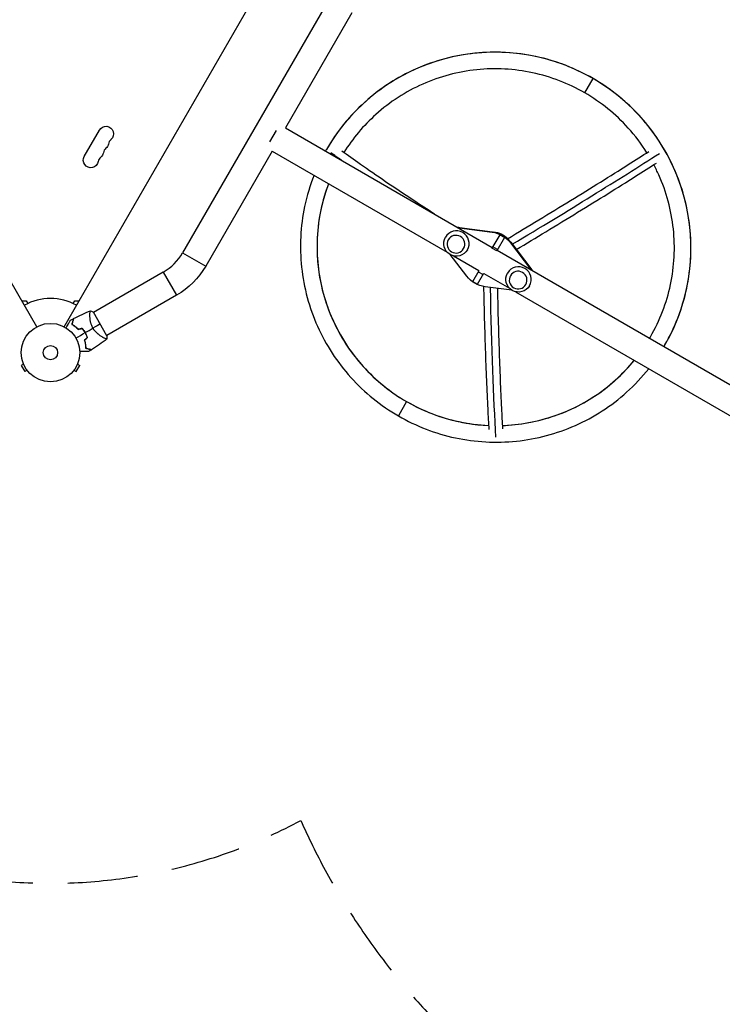
# Model space of a CAD drawing. Units: millimetres. Extents: x -4982 to 5127, y -3900 to 6064.
# Drawn here: x 485 to 1758, y -2117 to -334 of the extents above; entities that cross this region are included whole.
import ezdxf

# ---------------------------------------------------------------- set-up
doc = ezdxf.new("R2010")
doc.units = ezdxf.units.MM
doc.header["$LTSCALE"] = 20
doc.linetypes.add('HIDDEN', pattern=[9.525, 6.35, -3.175])
for name, color, linetype in [('2d', 230, 'Continuous'), ('ASTM-BufferZone', 240, 'HIDDEN'), ('ASTM-Safetyzone', 64, 'HIDDEN')]:
    doc.layers.add(name, color=color, linetype=linetype)

msp = doc.modelspace()

# ---------------------------------------------------------------- linework, layer by layer
at = {"layer": '2d'}
for p, q in [((565.7, -890.2), (959.3, -208.5)), ((516.3, -890.2), (132.2, -225)), ((1045, -297.8), (780.4, -756.1)), ((1086.8, -321.9), (966.6, -530.2)), ((1508.9, -466.6), (1523.9, -440.6)), ((602.3, -581.6), (629.8, -533.9)), ((950, -534.7), (938, -555.4)), ((966.6, -530.2), (1341.4, -746.6)), ((942.4, -572), (822.2, -780.3)), ((942.4, -572), (1259.7, -755.2)), ((1281.6, -711), (1282.1, -710.2)), ((1281.6, -711), (1341.1, -718.8)), ((1282.1, -710.2), (1341.5, -718)), ((1256.5, -727.8), (1256.4, -727.8)), ((1354.8, -723.4), (1340.8, -747.8)), ((1341.1, -718.8), (1341.5, -718)), ((1363.5, -728.4), (1349.4, -752.8)), ((1363.4, -728.6), (1354.7, -723.6)), ((1363.5, -728.4), (1354.8, -723.4)), ((1349.4, -752.8), (1340.8, -747.8)), ((1350.9, -750.2), (1342.3, -745.2)), ((1374.4, -738), (1374.8, -737.2)), ((1374.4, -738), (1410.9, -785.6)), ((1374.8, -737.2), (1411.3, -784.8)), ((780.4, -756.1), (822.2, -780.3)), ((1295.1, -798.4), (1265.3, -759.5)), ((1270.9, -761.7), (1317.3, -788.5)), ((1296.3, -750.8), (1296.3, -750.8)), ((1350.1, -751.6), (2113.4, -1192.3)), ((745.3, -791.2), (619, -864.1)), ((745.3, -791.2), (769.4, -833)), ((1305.9, -808.2), (1317.5, -788.2)), ((1314.6, -813.2), (1326.1, -793.2)), ((1316, -790.7), (1324.6, -795.7)), ((1326, -793.5), (1372.3, -820.2)), ((1369, -792.8), (1369, -792.8)), ((1410.9, -785.6), (1411.3, -784.8)), ((1305.9, -808.2), (1314.6, -813.2)), ((1377, -824), (1328.4, -817.6)), ((1408.9, -815.8), (1408.9, -815.8)), ((769.4, -833), (643.1, -906)), ((1383.5, -826.7), (2146.9, -1267.5)), ((489, -842.9), (497.1, -842.9)), ((497.1, -842.9), (500, -848)), ((582, -848), (584.9, -842.9)), ((584.9, -842.9), (593, -842.9)), ((612.4, -867.9), (612.4, -867.9)), ((643.3, -906.3), (618.8, -863.8)), ((636.6, -909.7), (636.6, -909.7)), ((492.2, -957.7), (488, -960.1)), ((488, -960.1), (494.5, -971.4)), ((491.6, -956.3), (491.6, -956.4)), ((491.6, -956.3), (491.6, -956.3)), ((587.5, -971.4), (594, -960.1)), ((589.8, -957.7), (594, -960.1)), ((590.4, -956.4), (590.4, -956.3)), ((590.4, -956.3), (590.4, -956.3)), ((498.7, -969), (494.5, -971.4)), ((499.6, -970.1), (499.6, -970.2)), ((499.6, -970.2), (499.6, -970.2)), ((582.4, -970.2), (582.4, -970.1)), ((582.4, -970.2), (582.4, -970.2)), ((583.3, -969), (587.5, -971.4)), ((1186.2, -1025.5), (1171.2, -1051.5))]:
    msp.add_line(p, q, dxfattribs=at)
for radius in [53, 13]:
    msp.add_circle((541, -937), radius, dxfattribs=at)
at = {"layer": '2d', "extrusion": (0, 0, -1)}
for centre, radius, start, end in [((-641.6, -540.8), 13.7, 30, 229.1099), ((-632.5, -556.6), 13.7, 190.8901, 229.1099), ((-614.1, -588.4), 13.7, 190.8901, 30), ((-623.3, -572.5), 13.7, 190.8901, 229.1099), ((-1276.4, -739.3), 23, 210, 30), ((-697.4, -708.2), 144.2, 210, 240), ((-1389, -804.3), 23, 210, 30)]:
    msp.add_arc(centre, radius, start, end, dxfattribs=at)
at = {"layer": '2d'}
for centre, radius, start, end in [((660, -561.9), 14.3, 130.8901, 169.1099), ((650.8, -577.8), 14.3, 130.8901, 169.1099), ((641.6, -593.7), 14.3, 130.8901, 169.1099), ((697.4, -708.2), 95.9, 300, 330), ((541, -937), 98, 61.1694, 118.8306), ((555.4, -928.7), 49.5, 43.2404, 43.5084), ((555.4, -928.7), 49.5, 16.4916, 16.7596)]:
    msp.add_arc(centre, radius, start, end, dxfattribs=at)
for centre, major_axis, ratio, start_param, end_param in [((1347.6, -746.1), (-306.6, 177), 0.996195, -1.570796, 0), ((1347.6, -746.1), (-306.6, 177), 0.996195, 3.141593, 4.712389), ((1152.4, -834.8), (659.7, 382.3), 0.043578, -1.247926, -0.755298), ((1347.6, -746.1), (-280.6, 162), 0.996195, 0.161369, 1.570796), ((1276.4, -739.3), (-19.9, 11.5), 0.996195, -1.570796, 0), ((1275.6, -740.6), (-13.9, 8), 0.996195, 3.141593, 9.424778), ((1276.4, -739.3), (-19.9, 11.5), 0.996195, 3.141593, 4.712389), ((1389, -804.3), (-19.9, 11.5), 0.996195, -1.570796, 0), ((1388.2, -805.6), (-13.9, 8), 0.996195, 3.141593, 9.424778), ((1389, -804.3), (-19.9, 11.5), 0.996195, 3.141593, 4.712389), ((1367.4, -462.5), (1.3, 762.5), 0.043578, 2.057128, 2.537541), ((1347.6, -746.1), (-280.6, 162), 0.996195, 3.130566, 3.141593), ((1347.6, -746.1), (-280.6, 162), 0.996195, 2.130292, 2.980224), ((1347.6, -746.1), (-280.6, 162), 0.996195, 1.570796, 2.052888)]:
    msp.add_ellipse(centre, major_axis=major_axis, ratio=ratio, start_param=start_param, end_param=end_param, dxfattribs=at)
at = {"layer": '2d', "extrusion": (0, 0, -1)}
for centre, major_axis, ratio, start_param, end_param in [((1583.6, -835.5), (-660.3, 381.3), 0.087156, -0.725468, -0.679675), ((1278.9, -734.9), (-21.7, 12.5), 0.996195, 1.013971, 1.176005), ((1278.5, -735.7), (-21.7, 12.5), 0.996195, 1.084206, 1.176005), ((1334.8, -768.2), (-43.3, 25), 0.996195, 1.176005, 1.965587), ((1335.2, -767.4), (-43.3, 25), 0.996195, 1.176005, 1.965587), ((1340, -759), (-35.5, 20.5), 0.996195, 1.138014, 1.843275), ((1334.8, -768.2), (-43.3, 25), 0.996195, 4.317598, 5.10718), ((1391.1, -800.7), (-21.7, 12.5), 0.996195, 1.965587, 2.057386), ((1391.5, -799.9), (-21.7, 12.5), 0.996195, 1.965587, 2.127622)]:
    msp.add_ellipse(centre, major_axis=major_axis, ratio=ratio, start_param=start_param, end_param=end_param, dxfattribs=at)
at = {"layer": '2d'}
for points, knots in [([(1523.9, -440.6), (1491.8, -422.1), (1456.8, -408.6), (1384.3, -393.1), (1346.9, -391.1), (1273.2, -398.7), (1237, -408.3), (1169.4, -438.3), (1138, -458.6), (1083, -508), (1059.5, -537.1), (1041, -569.1)], [1.570796, 1.570796, 1.570796, 1.570796, 1.884956, 1.884956, 2.199115, 2.199115, 2.513274, 2.513274, 2.827433, 2.827433, 3.141593, 3.141593, 3.141593, 3.141593]), ([(1508.9, -466.6), (1479.5, -449.6), (1447.5, -437.3), (1381.1, -423.1), (1346.8, -421.3), (1279.4, -428.2), (1246.3, -437), (1184.4, -464.4), (1155.7, -483), (1108.1, -525.8), (1088.5, -549.1), (1072.6, -574.7)], [1.570796, 1.570796, 1.570796, 1.570796, 1.884956, 1.884956, 2.199115, 2.199115, 2.513274, 2.513274, 2.827433, 2.827433, 3.107728, 3.107728, 3.107728, 3.107728]), ([(1654.1, -923.1), (1672.6, -891.1), (1686, -856.1), (1701.3, -783.8), (1703.2, -746.5), (1695.3, -672.9), (1685.5, -636.7), (1655.3, -569.2), (1634.8, -537.7), (1585.2, -482.7), (1556, -459.1), (1523.9, -440.6)], [0, 0, 0, 0, 0.314159, 0.314159, 0.628319, 0.628319, 0.942478, 0.942478, 1.256637, 1.256637, 1.570796, 1.570796, 1.570796, 1.570796]), ([(1621.5, -574.9), (1611.6, -559.1), (1600.2, -544.2), (1565, -505.1), (1538.3, -483.5), (1508.9, -466.6)], [1.0836676, 1.0836676, 1.0836676, 1.0836676, 1.2566371, 1.2566371, 1.5707963, 1.5707963, 1.5707963, 1.5707963]), ([(1236.8, -686.2), (1223.6, -677.7), (1210.8, -669.3), (1180.9, -649.6), (1164.1, -638.4), (1132.2, -616.7), (1116.9, -606.2), (1090.7, -587.8), (1079.5, -579.7), (1068.9, -572)], [1.1917631, 1.1917631, 1.1917631, 1.1917631, 1.2641992, 1.2641992, 1.3651917, 1.3651917, 1.4661842, 1.4661842, 1.5487844, 1.5487844, 1.5487844, 1.5487844]), ([(1368.9, -730.7), (1388.2, -719.2), (1407.1, -707.8), (1445.3, -684.6), (1464.6, -672.9), (1501.9, -650), (1520, -638.8), (1554.8, -617.2), (1571.5, -606.7), (1600.6, -588.3), (1613.2, -580.3), (1625.2, -572.6)], [1.0680319, 1.0680319, 1.0680319, 1.0680319, 1.1629379, 1.1629379, 1.2639987, 1.2639987, 1.3650595, 1.3650595, 1.4661204, 1.4661204, 1.5487207, 1.5487207, 1.5487207, 1.5487207]), ([(1384.9, -750.3), (1403, -739.4), (1420.8, -728.7), (1458, -706.1), (1477.3, -694.4), (1514.8, -671.4), (1533, -660.2), (1567.9, -638.4), (1584.8, -627.9), (1614, -609.4), (1626.6, -601.3), (1638.7, -593.6)], [1.0731531, 1.0731531, 1.0731531, 1.0731531, 1.1624302, 1.1624302, 1.2636199, 1.2636199, 1.3648095, 1.3648095, 1.4659992, 1.4659992, 1.5487914, 1.5487914, 1.5487914, 1.5487914]), ([(1628.1, -908.1), (1645, -878.8), (1657.3, -846.8), (1671.3, -780.7), (1673, -746.5), (1665.8, -679.2), (1656.9, -646.1), (1640.2, -608.9), (1637.2, -602.7), (1634, -596.6)], [0, 0, 0, 0, 0.314159, 0.314159, 0.628319, 0.628319, 0.942478, 0.942478, 1.006333, 1.006333, 1.006333, 1.006333]), ([(1018.4, -615.9), (1011.2, -634.1), (1005.5, -652.9), (993.8, -708.3), (991.9, -745.6), (999.8, -819.2), (1009.6, -855.4), (1039.8, -923), (1060.3, -954.4), (1109.9, -1009.4), (1139.1, -1033), (1171.2, -1051.5)], [3.289134, 3.289134, 3.289134, 3.289134, 3.455752, 3.455752, 3.769911, 3.769911, 4.08407, 4.08407, 4.39823, 4.39823, 4.712389, 4.712389, 4.712389, 4.712389]), ([(1044.7, -631.1), (1038.9, -646.4), (1034.2, -662.2), (1023.8, -711.4), (1022.1, -745.6), (1029.3, -812.9), (1038.2, -846), (1065.9, -907.8), (1084.6, -936.6), (1130.1, -987), (1156.8, -1008.6), (1186.2, -1025.5)], [3.303019, 3.303019, 3.303019, 3.303019, 3.455752, 3.455752, 3.769911, 3.769911, 4.08407, 4.08407, 4.39823, 4.39823, 4.712389, 4.712389, 4.712389, 4.712389]), ([(1325.5, -817.2), (1325.9, -834.5), (1326.3, -851.5), (1327.3, -889.3), (1327.9, -910), (1329.2, -949.6), (1329.9, -968.7), (1331.4, -1004.9), (1332.2, -1022.2), (1333.7, -1051.8), (1334.4, -1064.4), (1335.1, -1076.4)], [1.0838076, 1.0838076, 1.0838076, 1.0838076, 1.1624138, 1.1624138, 1.2636078, 1.2636078, 1.3648018, 1.3648018, 1.4659958, 1.4659958, 1.548811, 1.548811, 1.548811, 1.548811]), ([(1350.6, -820.5), (1351, -836.6), (1351.3, -852.3), (1352.3, -888.9), (1352.9, -909.5), (1354.2, -948.9), (1354.9, -967.9), (1356.4, -1004), (1357.2, -1021.1), (1358.6, -1050.5), (1359.3, -1063), (1360.1, -1074.9)], [1.0897434, 1.0897434, 1.0897434, 1.0897434, 1.1629543, 1.1629543, 1.2640108, 1.2640108, 1.3650673, 1.3650673, 1.4661239, 1.4661239, 1.5487261, 1.5487261, 1.5487261, 1.5487261]), ([(617.9, -892.6), (617.3, -891.6), (616.8, -890.6), (615.8, -888.4), (615.4, -887.4), (614.9, -885.8), (614.7, -885.2), (614.4, -884.1), (614.2, -883.6), (613.8, -882), (613.6, -881), (613.2, -879), (613.1, -878), (612.8, -876.1), (612.7, -875.1), (612.6, -873.4), (612.5, -872.5), (612.5, -870.8), (612.4, -870), (612.4, -867.8), (612.5, -866.4), (612.6, -864.7), (612.6, -864.2), (612.7, -863.3), (612.8, -862.8), (613, -861.8), (613.2, -861.3), (613.4, -861.1), (613.4, -861.1), (613.5, -861.1), (613.5, -861.1), (613.5, -861.1), (613.6, -861), (613.7, -861), (613.7, -861), (613.7, -861), (613.7, -861), (613.7, -861)], [0, 0, 0, 0, 0.00351649, 0.00351649, 0.00703299, 0.00703299, 0.00879123, 0.00879123, 0.01054948, 0.01054948, 0.01406598, 0.01406598, 0.01758247, 0.01758247, 0.02109896, 0.02109896, 0.02461546, 0.02461546, 0.02813195, 0.02813195, 0.03516494, 0.03516494, 0.03868143, 0.03868143, 0.04219793, 0.04219793, 0.04923091, 0.04923091, 0.05011004, 0.05011004, 0.05098916, 0.05098916, 0.05274741, 0.05274741, 0.0562639, 0.0562639, 0.05666079, 0.05666079, 0.05666079, 0.05666079]), ([(569.2, -892.1), (569.6, -891.3), (570.1, -890.5), (571.3, -888.4), (572.1, -887.1), (573.1, -885.3), (573.4, -884.7), (574.1, -883.6), (574.4, -883.1), (575.3, -881.5), (575.8, -880.7), (576.4, -879.6), (576.5, -879.4), (576.7, -879), (576.8, -878.9), (576.9, -878.8), (576.9, -878.7), (577, -878.6), (577, -878.6), (577, -878.6), (577, -878.6), (577, -878.6), (577, -878.6), (577, -878.5), (577, -878.5), (577, -878.5), (577.1, -878.4), (577.1, -878.4), (577.1, -878.4), (577.1, -878.4)], [0.00255866, 0.00255866, 0.00255866, 0.00255866, 0.00604686, 0.00604686, 0.01209372, 0.01209372, 0.01511716, 0.01511716, 0.01814059, 0.01814059, 0.02418745, 0.02418745, 0.02721088, 0.02721088, 0.0287226, 0.0287226, 0.03023431, 0.03023431, 0.03099017, 0.03099017, 0.03174603, 0.03174603, 0.03325774, 0.03325774, 0.03628117, 0.03628117, 0.04232804, 0.04232804, 0.04714176, 0.04714176, 0.04714176, 0.04714176]), ([(582.8, -875.3), (582.8, -875.3), (582.8, -875.3), (582.8, -875.3), (582.8, -875.3), (582.8, -875.3), (582.7, -875.4), (582.7, -875.4), (582.7, -875.4), (582.7, -875.4), (582.7, -875.4), (582.7, -875.5), (582.7, -875.5), (582.7, -875.6), (582.7, -875.7), (582.6, -876), (582.5, -876.1), (582.4, -876.8), (582.2, -877.3), (582, -878.3), (581.9, -878.6), (581.7, -879.3), (581.6, -879.7), (581.2, -881), (581, -881.9), (580.5, -883.8), (580.2, -884.9), (579.9, -886)], [-0.01786939, -0.01786939, -0.01786939, -0.01786939, -0.01672988, -0.01672988, -0.01196282, -0.01196282, -0.00719576, -0.00719576, -0.00481223, -0.00481223, -0.00362046, -0.00362046, -0.0024287, -0.0024287, -0.00004517, -0.00004517, 0.00233836, 0.00233836, 0.00710542, 0.00710542, 0.00948895, 0.00948895, 0.01187248, 0.01187248, 0.01663954, 0.01663954, 0.02140659, 0.02140659, 0.02140659, 0.02140659]), ([(579.9, -886), (580.8, -886.5), (581.7, -887.1), (583.6, -888.3), (584.6, -889), (586, -890.1), (586.5, -890.5), (587.4, -891.3), (587.9, -891.7), (589.3, -893), (590.3, -893.9), (591.2, -894.9)], [0, 0, 0, 0, 0.00420381, 0.00420381, 0.00840762, 0.00840762, 0.01050952, 0.01050952, 0.01261143, 0.01261143, 0.01681524, 0.01681524, 0.01681524, 0.01681524]), ([(580.1, -885.9), (580.4, -884.7), (580.7, -883.6), (581.3, -881.6), (581.5, -880.7), (581.9, -879.4), (582, -879), (582.2, -878.3), (582.3, -877.9), (582.5, -876.9), (582.7, -876.4), (582.8, -875.8), (582.9, -875.7), (582.9, -875.4), (583, -875.4), (583, -875.3), (583, -875.3), (583, -875.3), (583, -875.3), (583, -875.3), (583, -875.3), (583, -875.3), (583, -875.2), (583, -875.2), (583, -875.2), (583, -875.2), (583, -875.2), (583, -875.2)], [0, 0, 0, 0, 0.00498507, 0.00498507, 0.00997014, 0.00997014, 0.01246267, 0.01246267, 0.01495521, 0.01495521, 0.01994028, 0.01994028, 0.02243281, 0.02243281, 0.02492534, 0.02492534, 0.02554848, 0.02554848, 0.02617161, 0.02617161, 0.02741788, 0.02741788, 0.02991041, 0.02991041, 0.03489548, 0.03489548, 0.03928387, 0.03928387, 0.03928387, 0.03928387]), ([(591.3, -894.7), (590.4, -893.7), (589.4, -892.8), (587.6, -891.1), (586.6, -890.4), (585.2, -889.3), (584.8, -888.9), (583.8, -888.2), (583.3, -887.9), (581.9, -887), (581, -886.4), (580.1, -885.9)], [0, 0, 0, 0, 0.00414637, 0.00414637, 0.00829274, 0.00829274, 0.01036592, 0.01036592, 0.0124391, 0.0124391, 0.01658547, 0.01658547, 0.01658547, 0.01658547]), ([(598.4, -893.2), (599.4, -894.4), (600.3, -895.6), (602.1, -898.1), (603, -899.4), (603.8, -900.8)], [0, 0, 0, 0, 0.004696848, 0.004696848, 0.009393696, 0.009393696, 0.009393696, 0.009393696]), ([(604, -900.7), (603.2, -899.3), (602.3, -898), (600.5, -895.4), (599.5, -894.2), (598.5, -893)], [0.009556824, 0.009556824, 0.009556824, 0.009556824, 0.014332328, 0.014332328, 0.019107831, 0.019107831, 0.019107831, 0.019107831]), ([(603.8, -900.8), (604.2, -901.5), (604.6, -902.2), (605.3, -903.6), (605.6, -904.3), (606.6, -906.4), (607.2, -907.8), (607.7, -909.3)], [0.009393696, 0.009393696, 0.009393696, 0.009393696, 0.011738601, 0.011738601, 0.014083505, 0.014083505, 0.018773315, 0.018773315, 0.018773315, 0.018773315]), ([(607.9, -909.3), (607.4, -907.8), (606.8, -906.4), (605.5, -903.5), (604.8, -902.1), (604, -900.7)], [0, 0, 0, 0, 0.004778412, 0.004778412, 0.009556824, 0.009556824, 0.009556824, 0.009556824]), ([(643.2, -912.1), (643.2, -912.1), (643.2, -912.1), (643.2, -912.1), (643.2, -912.1), (643.1, -912.2), (643.1, -912.2), (643, -912.2), (643, -912.3), (643, -912.3), (642.9, -912.3), (642.8, -912.3), (642.6, -912.3), (642.3, -912.3), (642.1, -912.3), (641.8, -912.2), (641.7, -912.1), (640.8, -911.8), (640, -911.5), (638.4, -910.7), (637.9, -910.4), (637, -910), (636.7, -909.8), (636.1, -909.4), (635.8, -909.3), (634.1, -908.3), (632.7, -907.4), (630.5, -905.9), (629.7, -905.3), (628.6, -904.5), (628.2, -904.1), (627.4, -903.5), (627, -903.2), (625.8, -902.2), (625.1, -901.5), (623.9, -900.4), (623.5, -900), (622.7, -899.2), (622.4, -898.7), (621.2, -897.4), (620.5, -896.5), (619.5, -895.1), (619.2, -894.7), (618.7, -893.9), (618.5, -893.7), (618.2, -893.2), (618.1, -892.9), (617.9, -892.6)], [0.16840129, 0.16840129, 0.16840129, 0.16840129, 0.16868251, 0.16868251, 0.17219218, 0.17219218, 0.17394701, 0.17394701, 0.17482443, 0.17482443, 0.17570184, 0.17570184, 0.17921151, 0.17921151, 0.18096635, 0.18096635, 0.18272118, 0.18272118, 0.18974052, 0.18974052, 0.19325019, 0.19325019, 0.19500502, 0.19500502, 0.19675986, 0.19675986, 0.2037792, 0.2037792, 0.20728887, 0.20728887, 0.2090437, 0.2090437, 0.21079853, 0.21079853, 0.2143082, 0.2143082, 0.21606304, 0.21606304, 0.21781787, 0.21781787, 0.22132754, 0.22132754, 0.22308238, 0.22308238, 0.22395979, 0.22395979, 0.22483721, 0.22483721, 0.22483721, 0.22483721]), ([(602.6, -914.6), (603, -915.9), (603.3, -917.2), (603.8, -919.7), (604.1, -920.9), (604.3, -922.7), (604.4, -923.3), (604.5, -924.5), (604.5, -925), (604.6, -926.7), (604.7, -927.8), (604.7, -928.9)], [0, 0, 0, 0, 0.00420297, 0.00420297, 0.00840595, 0.00840595, 0.01050744, 0.01050744, 0.01260892, 0.01260892, 0.0168119, 0.0168119, 0.0168119, 0.0168119]), ([(602.8, -914.7), (603.2, -916), (603.5, -917.2), (604, -919.7), (604.3, -920.9), (604.5, -922.6), (604.6, -923.2), (604.7, -924.4), (604.7, -924.9), (604.8, -926.6), (604.9, -927.7), (604.9, -928.7)], [0, 0, 0, 0, 0.00414637, 0.00414637, 0.00829274, 0.00829274, 0.01036592, 0.01036592, 0.0124391, 0.0124391, 0.01658547, 0.01658547, 0.01658547, 0.01658547]), ([(609.8, -935.1), (609.8, -935.1), (609.8, -935.1), (609.8, -935.1), (609.7, -935.1), (609.7, -935.1), (609.7, -935.1), (609.6, -935.1), (609.6, -935.1), (609.6, -935.1), (609.6, -935.1), (609.6, -935.1), (609.6, -935.1), (609.4, -935.1), (609.2, -935.1), (608.7, -935.1), (608.4, -935.1), (607.6, -935.1), (607.1, -935.1), (606.1, -935.1), (605.6, -935.1), (603.9, -935.1), (602.6, -935.1), (599.8, -935.1), (598.3, -935.1), (595.8, -935.1), (594.9, -935.1), (594, -935.1)], [0.04930785, 0.04930785, 0.04930785, 0.04930785, 0.05422987, 0.05422987, 0.06025541, 0.06025541, 0.06326818, 0.06326818, 0.06477456, 0.06477456, 0.06552775, 0.06552775, 0.06628095, 0.06628095, 0.06929372, 0.06929372, 0.07230649, 0.07230649, 0.07531926, 0.07531926, 0.07833203, 0.07833203, 0.08435757, 0.08435757, 0.09038311, 0.09038311, 0.09385287, 0.09385287, 0.09385287, 0.09385287]), ([(604.7, -928.9), (605.8, -929.2), (606.8, -929.5), (608.8, -930), (609.7, -930.2), (610.9, -930.5), (611.3, -930.7), (612, -930.9), (612.4, -930.9), (613.4, -931.2), (613.9, -931.4), (614.5, -931.5), (614.7, -931.6), (615, -931.6), (615.1, -931.7), (615.2, -931.7), (615.2, -931.7), (615.2, -931.7), (615.2, -931.7), (615.2, -931.7), (615.3, -931.7), (615.3, -931.7), (615.3, -931.7), (615.3, -931.7), (615.3, -931.7), (615.3, -931.7), (615.3, -931.7), (615.3, -931.7)], [0, 0, 0, 0, 0.00477017, 0.00477017, 0.00954034, 0.00954034, 0.01192543, 0.01192543, 0.01431051, 0.01431051, 0.01908068, 0.01908068, 0.02146577, 0.02146577, 0.02385086, 0.02385086, 0.0250434, 0.0250434, 0.02623594, 0.02623594, 0.02862103, 0.02862103, 0.0333912, 0.0333912, 0.03816137, 0.03816137, 0.03927414, 0.03927414, 0.03927414, 0.03927414]), ([(604.9, -928.7), (606, -929), (607.1, -929.3), (609.1, -929.9), (610.1, -930.1), (611.3, -930.5), (611.7, -930.6), (612.5, -930.8), (612.9, -930.9), (613.8, -931.1), (614.4, -931.3), (614.9, -931.4), (615.1, -931.5), (615.3, -931.5), (615.4, -931.5), (615.4, -931.6), (615.4, -931.6), (615.4, -931.6), (615.4, -931.6), (615.5, -931.6), (615.5, -931.6), (615.5, -931.6), (615.5, -931.6), (615.5, -931.6), (615.6, -931.6), (615.6, -931.6), (615.6, -931.6), (615.6, -931.6)], [0, 0, 0, 0, 0.00498507, 0.00498507, 0.00997014, 0.00997014, 0.01246267, 0.01246267, 0.01495521, 0.01495521, 0.01994028, 0.01994028, 0.02243281, 0.02243281, 0.02492534, 0.02492534, 0.02554848, 0.02554848, 0.02617161, 0.02617161, 0.02741788, 0.02741788, 0.02991041, 0.02991041, 0.03489548, 0.03489548, 0.03928387, 0.03928387, 0.03928387, 0.03928387]), ([(1359.7, -1068.9), (1367.1, -1068.6), (1374.6, -1068.1), (1415.7, -1063.9), (1448.8, -1055.1), (1510.7, -1027.7), (1539.4, -1009.1), (1576.8, -975.5), (1588.2, -963.6), (1598.6, -950.9)], [5.2717227, 5.2717227, 5.2717227, 5.2717227, 5.3407075, 5.3407075, 5.6548668, 5.6548668, 5.969026, 5.969026, 6.1217594, 6.1217594, 6.1217594, 6.1217594]), ([(1171.2, -1051.5), (1203.3, -1070), (1238.3, -1083.5), (1310.8, -1099), (1348.2, -1101), (1421.9, -1093.4), (1458.1, -1083.8), (1525.7, -1053.8), (1557.1, -1033.5), (1599.2, -995.7), (1612.7, -981.4), (1624.9, -966)], [4.712389, 4.712389, 4.712389, 4.712389, 5.026548, 5.026548, 5.340708, 5.340708, 5.654867, 5.654867, 5.969026, 5.969026, 6.135644, 6.135644, 6.135644, 6.135644]), ([(1186.2, -1025.5), (1215.6, -1042.5), (1247.6, -1054.8), (1298.5, -1065.7), (1316.6, -1068), (1334.7, -1068.8)], [4.712389, 4.712389, 4.712389, 4.712389, 5.0265482, 5.0265482, 5.1943215, 5.1943215, 5.1943215, 5.1943215])]:
    msp.add_open_spline(points, degree=3, knots=knots, dxfattribs=at)
for points in [[(1041, -569.1), (1040.4, -570.1), (1039.8, -571.1), (1039.2, -572.1)], [(583, -875.2), (593, -869.9), (603.2, -865.1), (613.7, -861)], [(613.7, -861), (615.5, -861.8), (617.2, -862.7), (618.8, -863.8)], [(577.1, -878.4), (579, -877.4), (580.9, -876.3), (582.8, -875.3)], [(631.1, -885), (627.8, -886.9), (623.3, -889.5), (617.9, -892.6)], [(586.9, -910.5), (592.6, -907.3), (598.2, -904), (603.8, -900.8)], [(591.2, -894.9), (593.6, -894.3), (596, -893.8), (598.4, -893.2)], [(598.5, -893), (596.1, -893.5), (593.7, -894.1), (591.3, -894.7)], [(607.7, -909.3), (606, -911), (604.3, -912.8), (602.6, -914.6)], [(604, -900.7), (608.6, -898), (613.3, -895.3), (617.9, -892.6)], [(643.3, -906.3), (643.4, -908.2), (643.4, -910.2), (643.2, -912.1)], [(1626.3, -911.1), (1627, -910.1), (1627.6, -909.1), (1628.1, -908.1)], [(602.8, -914.7), (604.5, -912.9), (606.2, -911.1), (607.9, -909.3)], [(643.2, -912.1), (634.4, -919.1), (625.1, -925.6), (615.6, -931.6)], [(1652.3, -926.1), (1652.9, -925.1), (1653.5, -924.1), (1654.1, -923.1)], [(615.3, -931.7), (613.5, -932.9), (611.7, -934), (609.8, -935.1)]]:
    msp.add_open_spline(points, degree=3, dxfattribs=at)
at = {"layer": 'ASTM-BufferZone', "flags": 128}
msp.add_lwpolyline([(994.5, -1784.1, 0.158806), (1519.6, -2367.3, 0.708372), (3331.4, -2307.9), (3664.4, -1731.1, 0.31699), (3805.6, -633.2, -0.319916), (3947.4, 425.4, 0.247539), (4184, 1290), (4184, 1639.1, 0.53653), (3073.3, 2792.2, -0.396307), (2014.7, 3476.5, 0.155624), (1709, 3974), (1485, 4362, 0.646826), (-219.4, 4770.3, -0.39921), (-1471.7, 4576.6, 0.895781), (-2725.3, 3135.6, -0.424006), (-2800.8, 1815.2, 0.045603), (-2917.8, 1694.1), (-3280, 1485, 0.828222), (-3280, -403), (-2917.8, -612.1, 0.205487), (-2273.7, -954.5, 0.048633), (-2087.2, -957.7), (-419.6, -957.7, 0.559618), (994.5, -1784.1)], format="xyb", close=True, dxfattribs=at)
at = {"layer": 'ASTM-Safetyzone', "flags": 128}
msp.add_lwpolyline([(606.5, -2816.7, 0.030516), (806.3, -2993.3, 0.623222), (4170.1, -2695.3), (4419.2, -2263.8, 0.299906), (4619, -203.4, 0.231046), (5104, 1373.9), (5104, 1555.2, 0.516605), (2907.9, 3697.2, 0.13101), (2440.9, 4546.3), (2346.5, 4709.7, 0.613136), (-947.5, 5332.7, 0.895781), (-3401.7, 2511.9, 0.018358), (-3500.9, 2419.8), (-3627.7, 2346.5, 0.749965), (-3627.7, -1264.5), (-3500.9, -1337.8, 0.175264), (-2364.5, -1870.1, 0.041017), (-2056.5, -1877.7), (-1087.7, -1877.7, 0.277259), (606.5, -2816.7)], format="xyb", close=True, dxfattribs=at)

doc.saveas('drawing.dxf')
